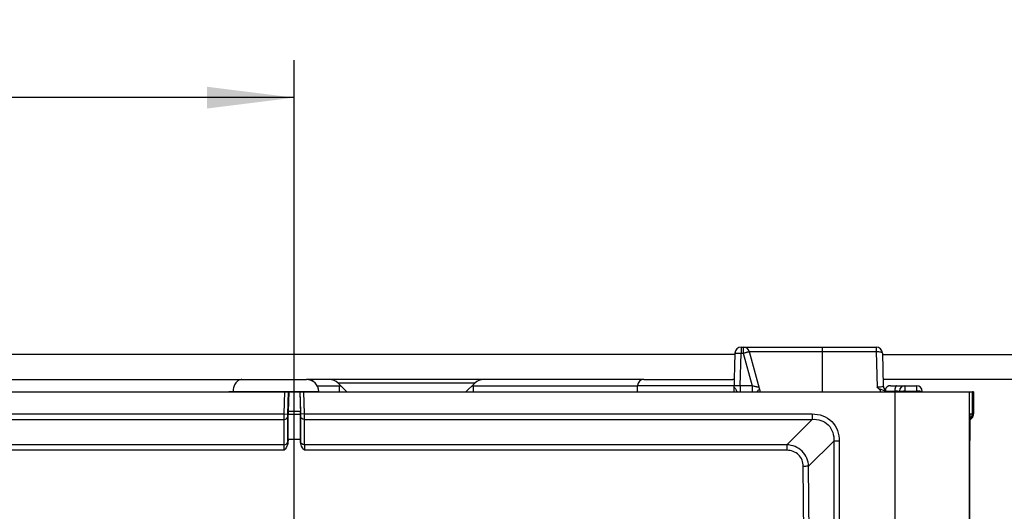
# Model space of a CAD drawing. Units: millimetres. Extents: x -3 to 844, y 0 to 594.
# Drawn here: x 308 to 348, y 78 to 98 of the extents above; entities that cross this region are included whole.
import ezdxf

# ---------------------------------------------------------------- set-up
doc = ezdxf.new("R2010")
doc.units = ezdxf.units.MM
doc.header["$LTSCALE"] = 46.255
doc.layers.get('0').update_dxf_attribs({"linetype": 'CONTINUOUS'})
for name, color, linetype in [('BEFESTIGUNGSDXF_CONTINUOUS_LINE', 7, 'CONTINUOUS'), ('KASTEN-250-TDXF_CONTINUOUS_LINE', 7, 'CONTINUOUS'), ('M-WKE-6-DUO-3X16_DXF_DIMENSION', 7, 'CONTINUOUS')]:
    doc.layers.add(name, color=color, linetype=linetype)
doc.styles.get("Standard").update_dxf_attribs({"font": 'txt', "width": 0.7})
doc.dimstyles.new('DIMSTYLE_1', dxfattribs={"dimtxt": 2.5, "dimasz": 3.5, "dimexe": 1.5, "dimexo": 0, "dimtad": 1, "dimdec": 1, "dimlfac": 2, "dimdsep": 46, "dimtxsty": 'STANDARD', "dimblk": '_FILLED', "dimblk1": '_FILLED', "dimblk2": '_FILLED', "dimcen": 0.09, "dimclrt": 5, "dimadec": 3, "dimazin": 2, "dimtp": 0.3, "dimtm": 0.3, "dimtfac": 1, "dimtdec": 1, "dimtofl": 0, "dimtmove": 0, "dimatfit": 3, "dimldrblk": '_FILLED', "dimfxl": 1, "dimtolj": 1, "dimarcsym": 0})
doc.dimstyles.new('DIMSTYLE_3', dxfattribs={"dimtxt": 2.5, "dimasz": 3.5, "dimexe": 1.5, "dimexo": 0, "dimtad": 1, "dimdec": 1, "dimlfac": 2, "dimdsep": 46, "dimtxsty": 'STANDARD', "dimblk": '_FILLED', "dimblk1": '_FILLED', "dimblk2": '_FILLED', "dimcen": 0.09, "dimclrt": 5, "dimadec": 3, "dimazin": 2, "dimtp": 0.5, "dimtm": 0.5, "dimtfac": 1, "dimtdec": 1, "dimtofl": 0, "dimtmove": 0, "dimatfit": 3, "dimldrblk": '_FILLED', "dimfxl": 1, "dimtolj": 1, "dimarcsym": 0})
doc.dimstyles.new('DIMSTYLE_6', dxfattribs={"dimtxt": 2.5, "dimasz": 3.5, "dimexe": 1.5, "dimexo": 0, "dimtad": 1, "dimdec": 1, "dimlfac": 2, "dimdsep": 46, "dimtxsty": 'STANDARD', "dimblk": '_FILLED', "dimblk1": '_FILLED', "dimblk2": '_FILLED', "dimcen": 0.09, "dimclrt": 5, "dimadec": 3, "dimazin": 2, "dimtp": 0.2, "dimtm": 0.2, "dimtfac": 1, "dimtdec": 1, "dimtofl": 0, "dimtmove": 0, "dimatfit": 3, "dimldrblk": '_FILLED', "dimfxl": 1, "dimtolj": 1, "dimarcsym": 0})

# ---------------------------------------------------------------- blocks, each defined once
blk = doc.blocks.new('_FILLED')
at = {"color": 0, "linetype": 'BYBLOCK'}
blk.add_solid([(0, 0), (-1, 0.125), (-1, -0.125)], dxfattribs=at)
blk = doc.blocks.new('*D29')
at = {"layer": 'M-WKE-6-DUO-3X16_DXF_DIMENSION', "color": 2, "linetype": 'CONTINUOUS'}
for p, q in [((248.712, 72.848), (248.712, 96.586)), ((319.212, 72.848), (319.212, 96.586)), ((248.712, 95.086), (283.962, 95.086)), ((319.212, 95.086), (283.962, 95.086))]:
    blk.add_line(p, q, dxfattribs=at)
at = {"layer": 'M-WKE-6-DUO-3X16_DXF_DIMENSION', "color": 2, "linetype": 'CONTINUOUS', "xscale": 3.5, "yscale": 3.5, "zscale": 3.5, "rotation": 180}
blk.add_blockref('_FILLED', (248.712, 95.086), dxfattribs=at)
at = {"layer": 'M-WKE-6-DUO-3X16_DXF_DIMENSION', "color": 2, "linetype": 'CONTINUOUS', "xscale": 3.5, "yscale": 3.5, "zscale": 3.5}
blk.add_blockref('_FILLED', (319.212, 95.086), dxfattribs=at)
at = {"layer": 'M-WKE-6-DUO-3X16_DXF_DIMENSION', "color": 5, "linetype": 'CONTINUOUS', "insert": (283.962, 98.211), "char_height": 2.5, "width": 7.23214, "attachment_point": 2, "line_spacing_factor": 0.9}
blk.add_mtext('141', dxfattribs=at)
blk = doc.blocks.new('*D30')
at = {"layer": 'M-WKE-6-DUO-3X16_DXF_DIMENSION', "color": 2, "linetype": 'CONTINUOUS'}
for p, q in [((354.194, 84.786), (374.212, 84.786)), ((372.712, 84.786), (372.712, 76.299)), ((372.712, 67.812), (372.712, 76.299)), ((329.485, 67.812), (374.212, 67.812))]:
    blk.add_line(p, q, dxfattribs=at)
at = {"layer": 'M-WKE-6-DUO-3X16_DXF_DIMENSION', "color": 2, "linetype": 'CONTINUOUS', "xscale": 3.5, "yscale": 3.5, "zscale": 3.5}
for p, rotation in [((372.712, 84.786), 90), ((372.712, 67.812), 270)]:
    blk.add_blockref('_FILLED', p, dxfattribs=dict(at, rotation=rotation))
at = {"layer": 'M-WKE-6-DUO-3X16_DXF_DIMENSION', "color": 5, "linetype": 'CONTINUOUS', "insert": (369.587, 76.299), "char_height": 2.5, "width": 10.44643, "attachment_point": 2, "rotation": 90, "line_spacing_factor": 0.9}
blk.add_mtext('33.9', dxfattribs=at)
blk = doc.blocks.new('*D32')
at = {"layer": 'M-WKE-6-DUO-3X16_DXF_DIMENSION', "color": 2, "linetype": 'CONTINUOUS'}
for p, q in [((348.087, 84.786), (369.212, 84.786)), ((367.712, 84.786), (367.712, 77.3)), ((367.712, 69.813), (367.712, 77.3)), ((292.239, 69.813), (369.212, 69.813))]:
    blk.add_line(p, q, dxfattribs=at)
at = {"layer": 'M-WKE-6-DUO-3X16_DXF_DIMENSION', "color": 2, "linetype": 'CONTINUOUS', "xscale": 3.5, "yscale": 3.5, "zscale": 3.5}
for p, rotation in [((367.712, 84.786), 90), ((367.712, 69.813), 270)]:
    blk.add_blockref('_FILLED', p, dxfattribs=dict(at, rotation=rotation))
at = {"layer": 'M-WKE-6-DUO-3X16_DXF_DIMENSION', "color": 5, "linetype": 'CONTINUOUS', "insert": (364.587, 77.3), "char_height": 2.5, "width": 10.98214, "attachment_point": 2, "rotation": 90, "line_spacing_factor": 0.9}
blk.add_mtext('29.9', dxfattribs=at)

msp = doc.modelspace()

# ---------------------------------------------------------------- linework, layer by layer
at = {"layer": 'BEFESTIGUNGSDXF_CONTINUOUS_LINE', "color": 7, "linetype": 'CONTINUOUS'}
for p, q in [((336.88666, 84.78642), (288.17881, 84.78642)), ((342.81166, 84.78642), (357.71166, 84.78642)), ((333.23693, 83.78642), (319.70109, 83.78642)), ((336.86047, 83.78642), (336.81202, 83.78642)), ((357.71166, 83.78642), (342.83784, 83.78642)), ((321.32244, 83.28642), (320.96889, 83.63997)), ((326.10087, 83.28642), (326.45443, 83.63997))]:
    msp.add_line(p, q, dxfattribs=at)
at = {"layer": 'BEFESTIGUNGSDXF_CONTINUOUS_LINE', "color": 9, "linetype": 'CONTINUOUS'}
msp.add_line((326.45443, 83.63997), (320.96889, 83.63997), dxfattribs=at)
at = {"layer": 'BEFESTIGUNGSDXF_CONTINUOUS_LINE', "color": 7, "linetype": 'CONTINUOUS'}
for centre, start, end in [((320.61534, 83.28642), 45, 90), ((326.80798, 83.28642), 90, 135)]:
    msp.add_arc(centre, 0.5, start, end, dxfattribs=at)
at = {"layer": 'KASTEN-250-TDXF_CONTINUOUS_LINE', "color": 7, "linetype": 'CONTINUOUS'}
for p, q in [((337.13805, 85.08642), (342.56026, 85.08642)), ((336.88814, 84.84296), (336.84738, 83.28642)), ((337.46556, 84.90239), (337.9076, 83.28656)), ((342.81018, 84.84296), (342.84456, 83.52987)), ((291.81608, 83.78642), (319.70106, 83.78642)), ((319.94658, 83.78642), (319.9489, 83.72001)), ((333.23693, 83.78642), (336.81202, 83.78642)), ((320.13323, 83.53642), (321.07244, 83.53642)), ((326.35087, 83.53642), (332.98708, 83.53642)), ((332.97805, 83.28642), (332.98708, 83.54514)), ((343.13767, 83.53642), (344.17889, 83.53642)), ((221.46167, 83.28642), (346.41499, 83.28642)), ((318.98784, 83.28642), (318.96428, 82.50718)), ((319.43547, 83.28642), (319.45904, 82.50718)), ((320.20078, 83.30387), (320.20139, 83.28642)), ((343.48785, 83.28642), (343.489, 83.31927)), ((344.40436, 83.28642), (344.40386, 83.31534)), ((346.41499, 83.28642), (346.41479, 82.40244)), ((346.46165, 83.28642), (346.4175, 83.28642)), ((346.46165, 83.28642), (346.46165, 82.40244)), ((318.96166, 81.39289), (318.96166, 82.37728)), ((319.46166, 81.39197), (319.46166, 82.37728)), ((346.32215, 82.14522), (346.32328, 82.26878)), ((346.33665, 82.18594), (346.3224, 82.17771)), ((346.32328, 82.26878), (346.32402, 82.32272)), ((346.32402, 82.32272), (346.32454, 82.35044)), ((346.32454, 82.35044), (346.32483, 82.36291)), ((346.32483, 82.36291), (346.32511, 82.37228)), ((346.32511, 82.37228), (346.32526, 82.37676)), ((346.32023, 81.66696), (346.32101, 81.93624)), ((346.32101, 81.93624), (346.32215, 82.14522)), ((318.96166, 81.39289), (318.9573, 81.25037)), ((318.96166, 81.39289), (319.46166, 81.39197)), ((319.46596, 81.25117), (319.46166, 81.39197)), ((346.31992, 81.3303), (346.32023, 81.66696)), ((346.31991, 37.25685), (346.31992, 81.3303))]:
    msp.add_line(p, q, dxfattribs=at)
at = {"layer": 'KASTEN-250-TDXF_CONTINUOUS_LINE', "color": 9, "linetype": 'CONTINUOUS'}
for p, q in [((337.13805, 85.08642), (337.13805, 84.84296)), ((337.22442, 85.08642), (337.22442, 84.84296)), ((340.38666, 85.08642), (340.38666, 83.28656)), ((342.56026, 85.08642), (342.56026, 84.90239)), ((337.10367, 83.52987), (337.13805, 84.84296)), ((337.13805, 84.84296), (337.22442, 84.84296)), ((337.22442, 84.84296), (337.58364, 83.52987)), ((337.46556, 84.90239), (342.56026, 84.90239)), ((342.56026, 84.90239), (342.59776, 83.47045)), ((321.0217, 83.28642), (321.0217, 83.53642)), ((326.40162, 83.28642), (326.40161, 83.53642)), ((332.98708, 83.54514), (336.85415, 83.54514)), ((337.58364, 83.52987), (337.10367, 83.52987)), ((337.10367, 83.52987), (337.10367, 83.28642)), ((337.58364, 83.52987), (337.58364, 83.28642)), ((343.71386, 83.53642), (343.71386, 83.31927)), ((344.17889, 83.53642), (344.17889, 83.31927)), ((316.58294, 83.30387), (320.20078, 83.30387)), ((316.7578, 83.30387), (316.75737, 83.28642)), ((318.80984, 82.40244), (318.83658, 83.28642)), ((318.95927, 82.39791), (318.98614, 83.28642)), ((319.43713, 83.28642), (319.464, 82.39791)), ((319.58766, 83.28642), (319.61439, 82.40244)), ((342.91281, 83.31927), (343.30875, 83.31927)), ((343.30787, 83.28679), (343.30875, 83.31927)), ((343.30787, 83.28679), (343.30875, 83.31927)), ((343.32156, 35.28642), (343.32156, 83.28642)), ((343.50619, 83.32167), (343.51921, 83.32214)), ((343.71386, 83.31927), (343.71271, 83.28642)), ((343.71386, 83.31927), (344.17889, 83.31927)), ((344.17946, 83.28642), (344.17889, 83.31927)), ((346.30529, 35.28642), (346.30529, 83.28642)), ((346.41769, 82.40244), (346.4175, 83.28642)), ((284.36492, 82.40244), (318.80984, 82.40244)), ((284.36667, 82.18594), (318.80786, 82.18594)), ((318.80786, 81.16607), (318.80786, 82.18594)), ((318.80984, 82.40244), (318.95927, 82.39791)), ((318.95753, 81.29144), (318.95753, 82.31131)), ((319.46166, 82.37728), (318.96166, 82.37728)), ((319.45904, 82.50718), (318.96428, 82.50718)), ((319.61439, 82.40244), (319.464, 82.39791)), ((319.46574, 82.31131), (319.46574, 81.29144)), ((319.61439, 82.40244), (339.99389, 82.40244)), ((319.6159, 82.18594), (339.99325, 82.18594)), ((319.6159, 82.18594), (319.6159, 81.16607)), ((338.97638, 81.16607), (339.99325, 82.18594)), ((346.32246, 82.18594), (346.33665, 82.18594)), ((346.32671, 82.40244), (346.41479, 82.40244)), ((346.41761, 82.39593), (346.41769, 82.40244)), ((346.41769, 82.40244), (346.46165, 82.40244)), ((318.80786, 81.16607), (284.36667, 81.16607)), ((338.97638, 81.16607), (319.6159, 81.16607)), ((339.8495, 80.30465), (340.85861, 81.31669)), ((341.07642, 81.31669), (340.85861, 81.31669)), ((340.85861, 81.31669), (340.85861, 37.25615)), ((341.07642, 81.31669), (341.07642, 37.25615)), ((346.31991, 81.31598), (346.31991, 81.3412)), ((318.8009, 80.9452), (284.37387, 80.9452)), ((338.97575, 80.9452), (319.62334, 80.9452)), ((340.05842, 37.8359), (339.63173, 80.30028)), ((340.2762, 37.84026), (339.8495, 80.30465))]:
    msp.add_line(p, q, dxfattribs=at)
at = {"layer": 'KASTEN-250-TDXF_CONTINUOUS_LINE', "color": 7, "linetype": 'CONTINUOUS'}
msp.add_lwpolyline([(346.32526, 82.37676), (346.32539, 82.37967), (346.32541, 82.38009)], dxfattribs=at)
for centre, radius, start, end in [((337.13805, 84.83642), 0.25, 90, 178.5), ((337.22442, 84.83642), 0.25, 15.3, 90), ((342.56026, 84.83642), 0.25, 1.5, 90), ((319.70109, 83.28642), 0.5, 2, 90), ((333.23693, 83.53642), 0.25, 90, 178), ((336.81202, 83.53642), 0.25, 78.827786, 90), ((343.09448, 83.53642), 0.25, 181.5, 263.183812), ((343.13767, 83.31142), 0.225, 90, 167.680211), ((343.71386, 83.31142), 0.225, 90, 178), ((344.17889, 83.31142), 0.225, 1, 90), ((346.16476, 82.40247), 0.25003, 309.202304, 359.994391), ((346.21126, 82.40299), 0.25067, 300.014342, 310.706305), ((346.21178, 82.4023), 0.24981, 310.717981, 315.610601), ((346.1661, 82.40272), 0.2516, 340.330556, 358.45321), ((346.21112, 82.40249), 0.25053, 337.647523, 359.988783)]:
    msp.add_arc(centre, radius, start, end, dxfattribs=at)
at = {"layer": 'KASTEN-250-TDXF_CONTINUOUS_LINE', "color": 9, "linetype": 'CONTINUOUS'}
for centre, radius, start, end in [((321.02168, 82.50239), 1.03403, 87.031445, 89.998907), ((326.40163, 82.50218), 1.03424, 90.00106, 92.960167), ((343.52084, 74.6906), 8.63128, 91.088654, 91.407973), ((343.48019, 76.78617), 6.53531, 90.886046, 91.081435), ((343.45369, 78.5946), 4.72669, 90.424194, 90.903864), ((343.49609, 77.08948), 6.23359, 87.997973, 88.532745), ((344.28441, 77.36458), 5.95563, 90.187225, 91.015199), ((344.27918, 79.19144), 4.12876, 89.491847, 90.19743), ((377.1708, 81.92201), 30.84947, 179.305771, 179.632994), ((488.86771, 81.35536), 142.54779, 179.6928167, 180.0056933), ((314.26739, 81.29631), 4.69014, 359.438876, 359.940491), ((323.51567, 81.2929), 4.04992, 180.020786, 180.590382)]:
    msp.add_arc(centre, radius, start, end, dxfattribs=at)
at = {"layer": 'KASTEN-250-TDXF_CONTINUOUS_LINE', "color": 7, "linetype": 'CONTINUOUS'}
for centre, major_axis, start_param, end_param in [((318.9669, 82.50718), (0.00454, 0.15), -4.71186126, -3.66466371), ((319.45642, 82.50718), (-0.00454, 0.15), -2.6185216, -1.57132405)]:
    msp.add_ellipse(centre, major_axis=major_axis, ratio=0.01744443, start_param=start_param, end_param=end_param, dxfattribs=at)
at = {"layer": 'KASTEN-250-TDXF_CONTINUOUS_LINE', "color": 9, "linetype": 'CONTINUOUS'}
for points, knots in [([(336.88814, 84.84296), (336.88818, 84.84462), (336.8981, 84.84332), (336.9089, 84.84588), (336.93353, 84.84527), (336.96345, 84.84584), (337.00111, 84.84549), (337.05988, 84.84481), (337.10619, 84.8438), (337.13805, 84.84296)], [0, 0, 0, 0, 0.01986247, 0.07691194, 0.16930819, 0.29357812, 0.44498458, 0.61765705, 1, 1, 1, 1]), ([(337.22442, 84.84296), (337.25502, 84.85133), (337.2995, 84.8633), (337.35609, 84.8779), (337.39232, 84.88719), (337.4213, 84.89375), (337.44489, 84.90022), (337.45589, 84.90029), (337.46513, 84.90397), (337.46556, 84.90239)], [0, 0, 0, 0, 0.38283704, 0.55551839, 0.70684274, 0.83098822, 0.92325855, 0.98020959, 1, 1, 1, 1]), ([(342.56026, 84.90239), (342.61916, 84.90382), (342.69975, 84.89809), (342.78268, 84.87627), (342.8099, 84.85343), (342.81018, 84.84296)], [0, 0, 0, 0, 0.6644462, 0.8818462, 1, 1, 1, 1]), ([(317.11114, 83.78642), (317.06535, 83.78642), (316.96721, 83.7575), (316.85328, 83.64585), (316.77835, 83.48789), (316.75935, 83.36664), (316.7578, 83.30387)], [0, 0, 0, 0, 0.21010058, 0.44509099, 0.71185471, 1, 1, 1, 1]), ([(336.99348, 83.28642), (336.98895, 83.28642), (336.97938, 83.30006), (336.96675, 83.32138), (336.94778, 83.35463), (336.92442, 83.39082), (336.89865, 83.42748), (336.86917, 83.47036), (336.85315, 83.50685), (336.85376, 83.52987)], [0, 0, 0, 0, 0.04804179, 0.14625835, 0.284107, 0.44337401, 0.60565304, 0.75620834, 1, 1, 1, 1]), ([(337.10367, 83.52987), (337.07178, 83.52905), (337.02543, 83.52802), (336.96662, 83.52735), (336.92892, 83.52699), (336.89904, 83.52756), (336.87433, 83.52697), (336.86376, 83.52949), (336.85371, 83.52824), (336.85375, 83.52987)], [0, 0, 0, 0, 0.38261321, 0.55547412, 0.70698457, 0.83126942, 0.92356879, 0.98040304, 1, 1, 1, 1]), ([(337.8573, 83.47045), (337.85779, 83.46864), (337.84422, 83.47327), (337.83326, 83.47282), (337.8034, 83.48018), (337.76965, 83.48694), (337.72787, 83.49642), (337.66541, 83.51056), (337.61677, 83.52203), (337.58364, 83.52987)], [0, 0, 0, 0, 0.02007864, 0.08220867, 0.18186447, 0.31217548, 0.46570093, 0.6354381, 1, 1, 1, 1]), ([(337.75968, 83.28642), (337.76862, 83.28642), (337.78751, 83.30734), (337.81343, 83.3366), (337.84471, 83.37075), (337.86704, 83.39073), (337.87678, 83.39924)], [0, 0, 0, 0, 0.16425405, 0.44728998, 0.76224579, 1, 1, 1, 1]), ([(342.84456, 83.52987), (342.84481, 83.52044), (342.82158, 83.49774), (342.73885, 83.47482), (342.65831, 83.46898), (342.59776, 83.47045)], [0, 0, 0, 0, 0.10743556, 0.31052849, 1, 1, 1, 1]), ([(343.06468, 83.28642), (343.03054, 83.28642), (342.94617, 83.3003), (342.82453, 83.35706), (342.72949, 83.39115), (342.6801, 83.39921)], [0, 0, 0, 0, 0.25453112, 0.62684132, 1, 1, 1, 1]), ([(343.3714, 83.53642), (343.36185, 83.53642), (343.33998, 83.51408), (343.31675, 83.44133), (343.30926, 83.37099), (343.30875, 83.31927)], [0, 0, 0, 0, 0.12201046, 0.33883893, 1, 1, 1, 1]), ([(343.4187, 83.32116), (343.42867, 83.32123), (343.44542, 83.32093), (343.46927, 83.3218), (343.47933, 83.31937), (343.48905, 83.32083), (343.489, 83.31927)], [0, 0, 0, 0, 0.42490162, 0.73993826, 0.93364189, 1, 1, 1, 1]), ([(343.489, 83.31927), (343.48905, 83.3208), (343.49791, 83.32029), (343.50191, 83.32146), (343.50619, 83.32167)], [0, 0, 0, 0, 0.26250962, 1, 1, 1, 1]), ([(343.51921, 83.32214), (343.52777, 83.32236), (343.57327, 83.32284), (343.61878, 83.32197), (343.6557, 83.32103)], [0, 0, 0, 0, 0.18817041, 1, 1, 1, 1]), ([(344.31579, 83.32003), (344.33509, 83.31985), (344.36364, 83.31862), (344.39274, 83.3186), (344.40191, 83.31633)], [0, 0, 0, 0, 0.67127568, 1, 1, 1, 1]), ([(344.40191, 83.31633), (344.40241, 83.31621), (344.40305, 83.31606), (344.40385, 83.31558), (344.40386, 83.31534)], [0, 0, 0, 0, 0.68506996, 1, 1, 1, 1]), ([(318.80786, 82.18594), (318.8079, 82.19918), (318.80834, 82.27135), (318.80913, 82.34351), (318.80984, 82.40244)], [0, 0, 0, 0, 0.18344144, 1, 1, 1, 1]), ([(318.80786, 82.18594), (318.84461, 82.18599), (318.91792, 82.20831), (318.95619, 82.27804), (318.95753, 82.31131)], [0, 0, 0, 0, 0.52474807, 1, 1, 1, 1]), ([(318.95753, 82.31131), (318.95753, 82.3166), (318.95781, 82.34548), (318.95856, 82.37434), (318.95927, 82.39791)], [0, 0, 0, 0, 0.18343934, 1, 1, 1, 1]), ([(319.464, 82.39791), (319.46426, 82.38929), (319.46505, 82.36042), (319.46574, 82.33155), (319.46574, 82.31131)], [0, 0, 0, 0, 0.29876994, 1, 1, 1, 1]), ([(319.6159, 82.18594), (319.57906, 82.18588), (319.50552, 82.2081), (319.46709, 82.27797), (319.46574, 82.31131)], [0, 0, 0, 0, 0.52477857, 1, 1, 1, 1]), ([(319.61439, 82.40244), (319.61465, 82.38088), (319.61542, 82.30872), (319.61607, 82.23654), (319.6159, 82.18594)], [0, 0, 0, 0, 0.29877558, 1, 1, 1, 1]), ([(339.99389, 82.40244), (339.99389, 82.38087), (339.99383, 82.30871), (339.9937, 82.23654), (339.99325, 82.18594)], [0, 0, 0, 0, 0.29885693, 1, 1, 1, 1]), ([(339.99325, 82.18594), (340.1094, 82.19143), (340.34634, 82.16709), (340.65846, 81.98287), (340.84034, 81.66961), (340.86415, 81.43281), (340.85861, 81.31669)], [0, 0, 0, 0, 0.2502462, 0.50002496, 0.74980437, 1, 1, 1, 1]), ([(339.99389, 82.40244), (340.13646, 82.40244), (340.42484, 82.35669), (340.79788, 82.12171), (341.0311, 81.74765), (341.07641, 81.45929), (341.07642, 81.31669)], [0, 0, 0, 0, 0.25024414, 0.49995167, 0.74970067, 1, 1, 1, 1]), ([(346.32359, 82.29579), (346.3238, 82.31166), (346.32428, 82.33852), (346.32475, 82.36961), (346.32556, 82.38678), (346.32557, 82.3955), (346.32654, 82.39915), (346.32617, 82.40244), (346.32671, 82.40244)], [0, 0, 0, 0, 0.44612313, 0.75808132, 0.86507444, 0.94035796, 0.98492511, 1, 1, 1, 1]), ([(346.41502, 82.40072), (346.4157, 82.40095), (346.41667, 82.40126), (346.41767, 82.40207), (346.41769, 82.40244)], [0, 0, 0, 0, 0.66031086, 1, 1, 1, 1]), ([(318.8009, 80.9452), (318.80197, 80.96715), (318.80519, 81.04074), (318.80803, 81.11438), (318.80786, 81.16607)], [0, 0, 0, 0, 0.2983842, 1, 1, 1, 1]), ([(318.80786, 81.16607), (318.84461, 81.16612), (318.91792, 81.18844), (318.95619, 81.25817), (318.95753, 81.29144)], [0, 0, 0, 0, 0.52474806, 1, 1, 1, 1]), ([(319.6159, 81.16607), (319.57906, 81.16601), (319.50552, 81.18823), (319.46709, 81.2581), (319.46574, 81.29144)], [0, 0, 0, 0, 0.52477856, 1, 1, 1, 1]), ([(319.6159, 81.16607), (319.61594, 81.15255), (319.61728, 81.07889), (319.6204, 81.00528), (319.62334, 80.9452)], [0, 0, 0, 0, 0.18340597, 1, 1, 1, 1]), ([(338.97638, 81.16607), (338.97626, 81.15256), (338.97583, 81.07894), (338.97575, 81.00532), (338.97575, 80.9452)], [0, 0, 0, 0, 0.18338118, 1, 1, 1, 1]), ([(339.8495, 80.30465), (339.8427, 80.416), (339.79181, 80.639), (339.59849, 80.92297), (339.31152, 81.11187), (339.08792, 81.16023), (338.97638, 81.16607)], [0, 0, 0, 0, 0.24963941, 0.49979031, 0.7500651, 1, 1, 1, 1]), ([(339.63173, 80.30028), (339.63087, 80.38564), (339.60145, 80.55803), (339.45835, 80.77974), (339.23381, 80.91813), (339.06116, 80.94519), (338.97575, 80.9452)], [0, 0, 0, 0, 0.25018031, 0.49990249, 0.74969254, 1, 1, 1, 1]), ([(339.8495, 80.30465), (339.83619, 80.30411), (339.76361, 80.3019), (339.69101, 80.30087), (339.63173, 80.30028)], [0, 0, 0, 0, 0.18351051, 1, 1, 1, 1])]:
    msp.add_open_spline(points, degree=3, knots=knots, dxfattribs=at)
at = {"layer": 'KASTEN-250-TDXF_CONTINUOUS_LINE', "color": 7, "linetype": 'CONTINUOUS'}
for points in [[(342.67995, 83.3993), (342.6511, 83.42123), (342.62386, 83.44531), (342.59776, 83.47045)], [(346.3227, 82.20629), (346.35869, 82.23473), (346.38753, 82.27486), (346.40302, 82.31803)], [(346.44284, 82.3073), (346.43072, 82.27786), (346.41256, 82.2503), (346.39029, 82.22756)]]:
    msp.add_open_spline(points, degree=3, dxfattribs=at)
for points, knots in [([(342.69532, 83.28656), (342.70832, 83.28656), (342.74203, 83.29359), (342.73096, 83.34133), (342.7096, 83.37185), (342.69053, 83.39124), (342.67995, 83.3993)], [0, 0, 0, 0, 0.24918103, 0.49227086, 0.74502101, 1, 1, 1, 1]), ([(318.9573, 81.25037), (318.95642, 81.22135), (318.9323, 81.10572), (318.85609, 81.01224), (318.8009, 80.9452)], [0, 0, 0, 0, 0.25061303, 1, 1, 1, 1]), ([(319.62334, 80.9452), (319.56796, 81.01247), (319.49122, 81.10604), (319.46685, 81.22205), (319.46596, 81.25117)], [0, 0, 0, 0, 0.74940302, 1, 1, 1, 1])]:
    msp.add_open_spline(points, degree=3, knots=knots, dxfattribs=at)

# ---------------------------------------------------------------- dimensions: what is measured, and where the dimension line sits
at = {"layer": 'M-WKE-6-DUO-3X16_DXF_DIMENSION', "color": 2, "linetype": 'CONTINUOUS'}
dim = msp.add_linear_dim(base=(319.21166, 95.08642), p1=(248.71166, 72.84808), p2=(319.21166, 72.84808), dimstyle='DIMSTYLE_3', dxfattribs=at)
dim.commit()
dim.dimension.update_dxf_attribs({"geometry": '*D29', "text_midpoint": (283.60452, 95.08642), "dimtype": 160})
for base, p1, p2, angle, dimstyle, picture, middle in [((367.71166, 84.78642), (292.23911, 69.81338), (348.08666, 84.78642), 90, 'DIMSTYLE_6', '*D32', (367.71166, 76.94277)), ((372.71166, 67.8121), (354.19389, 84.78642), (329.48517, 67.8121), 270, 'DIMSTYLE_1', '*D30', (372.71166, 75.94211))]:
    dim = msp.add_linear_dim(base=base, p1=p1, p2=p2, angle=angle, dimstyle=dimstyle, dxfattribs=at)
    dim.commit()
    dim.dimension.update_dxf_attribs({"geometry": picture, "text_midpoint": middle, "dimtype": 160})

doc.saveas('drawing.dxf')
